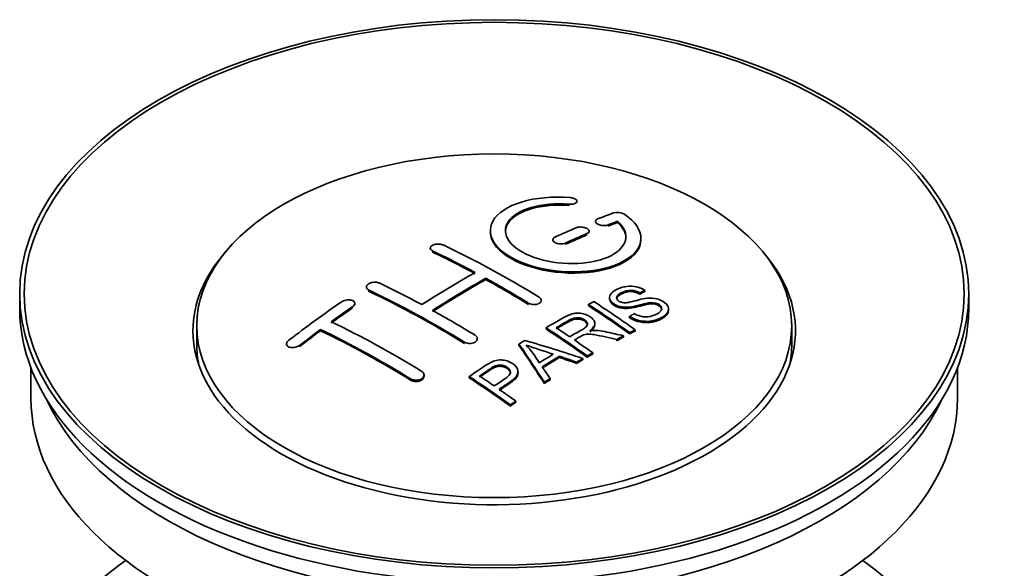
# Model space of a CAD drawing. Units: millimetres. Extents: x 0 to 1567, y 0 to 2027.
# Drawn here: x 1452 to 1517, y 224 to 261 of the extents above; entities that cross this region are included whole.
import ezdxf

# ---------------------------------------------------------------- set-up
doc = ezdxf.new("R2010")
doc.units = ezdxf.units.MM
doc.layers.add('DV6_Défaut', color=7, linetype='Continuous')
doc.layers.add('Défaut', color=7, linetype='Continuous')

# ---------------------------------------------------------------- blocks, each defined once
blk = doc.blocks.new('SE5')
at = {"layer": 'DV6_Défaut', "color": 7, "linetype": 'Continuous', "lineweight": 35}
for p, q in [((1489.02, 248.481), (1489.02, 248.564)), ((1490.245, 247.23), (1490.245, 247.147)), ((1491.716, 247.154), (1491.716, 247.237)), ((1489.831, 246.496), (1489.831, 246.578)), ((1487.416, 246.006), (1487.416, 245.924)), ((1493.27, 246.023), (1493.27, 246.106)), ((1479.285, 245.449), (1479.285, 245.367)), ((1482.967, 243.37), (1482.967, 243.451)), ((1475.042, 242.869), (1475.042, 242.787)), ((1493.526, 242.575), (1493.526, 242.658)), ((1452.027, 242.423), (1452.027, 241.444)), ((1486.649, 241.904), (1486.649, 241.985)), ((1491.183, 242.181), (1491.183, 242.099)), ((1493.203, 242.398), (1493.203, 242.481)), ((1515.027, 241.444), (1515.027, 242.423)), ((1474.274, 241.701), (1474.274, 241.784)), ((1489.784, 241.637), (1489.784, 241.719)), ((1495.108, 241.317), (1495.108, 241.399)), ((1492.518, 240.834), (1492.518, 240.916)), ((1463.777, 240.301), (1463.777, 239.076)), ((1472.007, 239.975), (1472.007, 240.058)), ((1486.97, 240.088), (1486.97, 240.17)), ((1490.205, 240.366), (1490.205, 240.448)), ((1492.882, 239.952), (1492.882, 240.035)), ((1503.277, 239.076), (1503.277, 240.301)), ((1482.406, 239.369), (1482.406, 239.451)), ((1491.661, 239.311), (1491.661, 239.393)), ((1492.113, 239.552), (1492.113, 239.635)), ((1492.52, 239.766), (1492.52, 239.848)), ((1469.739, 239.096), (1469.739, 239.013)), ((1485.169, 239.008), (1485.169, 239.09)), ((1487.856, 238.197), (1487.856, 238.279)), ((1489.413, 238.047), (1489.413, 238.129)), ((1489.705, 238.217), (1489.705, 238.299)), ((1490.066, 238.425), (1490.066, 238.507)), ((1452.777, 237.499), (1452.777, 235.483)), ((1489.001, 237.803), (1489.001, 237.885)), ((1514.277, 235.483), (1514.277, 237.499)), ((1478.87, 236.962), (1478.87, 237.044)), ((1481.868, 236.846), (1481.868, 236.929)), ((1485.114, 237.15), (1485.114, 237.232)), ((1487.236, 236.718), (1487.236, 236.8)), ((1486.853, 236.474), (1486.853, 236.556)), ((1484.603, 234.974), (1484.603, 235.057)), ((1484.964, 235.222), (1484.964, 235.305))]:
    blk.add_line(p, q, dxfattribs=at)
at = {"layer": 'DV6_Défaut', "color": 7, "linetype": 'Continuous', "lineweight": 18}
for p, q in [((1488.493, 248.288), (1488.493, 248.37)), ((1491.098, 246.914), (1491.098, 246.996)), ((1488.27, 245.705), (1488.27, 245.787)), ((1489.684, 246.331), (1489.684, 246.414)), ((1479.431, 245.19), (1479.431, 245.272)), ((1475.188, 242.6), (1475.188, 242.682)), ((1474.128, 241.481), (1474.128, 241.563)), ((1485.795, 241.72), (1485.795, 241.802)), ((1470.592, 238.917), (1470.592, 239)), ((1481.552, 239.132), (1481.552, 239.213)), ((1478.017, 236.678), (1478.017, 236.76))]:
    blk.add_line(p, q, dxfattribs=at)
at = {"layer": 'DV6_Défaut', "color": 7, "linetype": 'Continuous', "lineweight": 35}
for centre, radius, start, end in [((1491.705, 246.885), 0.943, 60.00969, 106.81459), ((1517.616, 332.323), 98.635, 251.08497, 252.19004), ((1480.683, 234.414), 6.764, 30.44282, 42.84961)]:
    blk.add_arc(centre, radius, start, end, dxfattribs=at)
for centre, major_axis in [((1483.527, 242.423), (-31.5, 0)), ((1483.527, 242.423), (-31.2, 0)), ((1483.527, 240.301), (-19.75, 0))]:
    blk.add_ellipse(centre, major_axis=major_axis, ratio=0.57735, dxfattribs=at)
for centre, major_axis, ratio, start_param, end_param in [((1482.024, 180.943), (38.191, 66.149), 0.57735, 0.610319, 0.629859), ((1482.731, 180.535), (38.202, 66.168), 0.57735, 0.618327, 0.629903), ((1482.731, 180.535), (38.152, 66.081), 0.57735, 0.618106, 0.629698), ((1482.024, 180.943), (38.191, 66.149), 0.57735, 0.656311, 0.682673), ((1482.731, 180.535), (38.202, 66.168), 0.57735, 0.656348, 0.682702), ((1482.731, 180.535), (38.152, 66.081), 0.57735, 0.656177, 0.682567), ((1483.527, 239.974), (-20, 0), 0.57735, 5.812697, 6.283185), ((1483.527, 239.974), (-20, 0), 0.57735, 0, 3.612081), ((1484.115, 180.416), (-38.204, 66.171), 0.57735, -0.751044, -0.698591), ((1484.115, 180.416), (-38.154, 66.084), 0.57735, -0.750999, -0.698477), ((1484.822, 180.824), (-38.195, 66.156), 0.57735, -0.816502, -0.698571), ((1481.671, 181.147), (38.183, 66.136), 0.57735, 0.774495, 0.839996), ((1482.378, 180.739), (38.197, 66.16), 0.57735, 0.774499, 0.839976), ((1482.378, 180.739), (38.147, 66.073), 0.57735, 0.774485, 0.840048), ((1484.115, 180.416), (-38.204, 66.171), 0.57735, -0.816495, -0.764137), ((1484.115, 180.416), (-38.154, 66.084), 0.57735, -0.816536, -0.764109), ((1479.873, 177.966), (-38.119, 66.023), 0.57735, -0.816564, -0.698397), ((1479.873, 177.966), (-38.068, 65.936), 0.57735, -0.816605, -0.698282), ((1480.58, 178.374), (-38.149, 66.076), 0.57735, -0.750995, -0.698467), ((1478.489, 182.984), (38.04, 65.886), 0.57735, 0.879748, 0.946019), ((1486.556, 181.825), (-38.146, 66.071), 0.57735, -0.902932, -0.852005), ((1483.527, 241.444), (-31.5, 0), 0.57735, 0, 3.141593), ((1479.196, 182.576), (38.083, 65.962), 0.57735, 0.87964, 0.906051), ((1479.196, 182.576), (38.033, 65.875), 0.57735, 0.879764, 0.906211), ((1480.58, 178.374), (-38.149, 66.076), 0.57735, -0.816539, -0.764107), ((1486.194, 181.616), (-38.159, 66.094), 0.57735, -0.902891, -0.851981), ((1486.194, 181.616), (-38.109, 66.007), 0.57735, -0.903046, -0.852069), ((1477.044, 176.333), (-37.93, 65.697), 0.57735, -0.816719, -0.704578), ((1479.196, 182.576), (38.083, 65.962), 0.57735, 0.919287, 0.945834), ((1479.196, 182.576), (38.033, 65.875), 0.57735, 0.919465, 0.946047), ((1476.337, 175.925), (-37.866, 65.586), 0.57735, -0.816772, -0.704441), ((1476.337, 175.925), (-37.816, 65.499), 0.57735, -0.816814, -0.704333), ((1483.379, 179.991), (-38.206, 66.175), 0.57735, -0.902747, -0.8519), ((1483.379, 179.991), (-38.156, 66.088), 0.57735, -0.902902, -0.851987), ((1483.74, 180.199), (-38.206, 66.174), 0.57735, -0.874288, -0.857535), ((1487.117, 178.003), (38.122, 66.028), 0.57735, 0.814323, 0.821538), ((1481.994, 177.965), (-61.757, 44.823), 0.753053, -1.176203, -1.121249), ((1483.74, 180.199), (-38.206, 66.174), 0.57735, -0.902748, -0.880117), ((1489.852, 176.423), (37.943, 65.72), 0.57735, 0.743258, 0.751689), ((1489.852, 176.423), (37.893, 65.632), 0.57735, 0.743202, 0.751645), ((1483.527, 239.076), (-19.75, 0), 0.57735, 0, 0.122647), ((1482.842, 179.9), (-18.998, 74.009), 0.331719, -0.788162, -0.733629), ((1482.842, 179.9), (-18.973, 73.912), 0.331719, -0.788333, -0.733727), ((1483.527, 239.076), (-19.75, 0), 0.57735, 3.018945, 3.141593), ((1488.729, 177.072), (38.029, 65.867), 0.57735, 0.809222, 0.826579), ((1489.024, 176.902), (38.008, 65.831), 0.57735, 0.807137, 0.828517), ((1489.024, 176.902), (37.957, 65.744), 0.57735, 0.807165, 0.828574), ((1481.764, 177.799), (-60.331, 46.694), 0.745458, -1.151579, -1.135069), ((1481.764, 177.799), (-60.252, 46.632), 0.745458, -1.151716, -1.135185), ((1489.852, 176.423), (37.943, 65.72), 0.57735, 0.793583, 0.801272), ((1489.852, 176.424), (37.893, 65.632), 0.57735, 0.793596, 0.801295), ((1483.133, 179.969), (-19.948, 73.761), 0.346349, -0.789863, -0.773448), ((1478.277, 177.045), (-38.025, 65.862), 0.57735, -0.903307, -0.852216), ((1478.277, 177.045), (-37.975, 65.775), 0.57735, -0.903464, -0.852305), ((1478.638, 177.254), (-38.049, 65.903), 0.57735, -0.876427, -0.858164), ((1489.852, 176.424), (37.943, 65.719), 0.57735, 0.834184, 0.841329), ((1489.852, 176.424), (37.893, 65.632), 0.57735, 0.834248, 0.841402), ((1478.638, 177.254), (-38.049, 65.903), 0.57735, -0.903232, -0.882428), ((1483.527, 235.483), (-30.75, 0), 0.57735, 0, 3.141593), ((1483.527, 239.974), (-30.75, 0), 0.57735, 0.25974, 2.881853), ((1483.527, 213.275), (-31.5, 0), 0.57735, 5.60183, 6.283185), ((1483.527, 213.275), (-31.5, 0), 0.57735, 0, 3.822948)]:
    blk.add_ellipse(centre, major_axis=major_axis, ratio=ratio, start_param=start_param, end_param=end_param, dxfattribs=at)
for points, knots in [([(1488.548, 248.811), (1487.411, 248.901), (1486.266, 248.794), (1484.425, 248.233), (1483.748, 247.787), (1483.148, 246.737), (1483.232, 246.146), (1484.145, 245.067), (1484.961, 244.594), (1486.994, 243.972), (1488.175, 243.833), (1490.41, 243.95), (1491.42, 244.202), (1492.861, 244.999), (1493.262, 245.526), (1493.278, 246.65), (1492.893, 247.222), (1492.176, 247.701)], [0, 0, 0, 0, 0.125, 0.125, 0.25, 0.25, 0.375, 0.375, 0.5, 0.5, 0.625, 0.625, 0.75, 0.75, 0.875, 0.875, 1, 1, 1, 1]), ([(1491.716, 247.237), (1492.17, 246.833), (1492.351, 246.38), (1492.121, 245.522), (1491.713, 245.138), (1490.453, 244.587), (1489.622, 244.431), (1487.86, 244.417), (1486.95, 244.561), (1485.431, 245.095), (1484.837, 245.481), (1484.214, 246.332), (1484.189, 246.793), (1484.715, 247.597), (1485.265, 247.938), (1486.711, 248.36), (1487.611, 248.44), (1488.493, 248.37)], [0, 0, 0, 0, 0.125, 0.125, 0.25, 0.25, 0.375, 0.375, 0.5, 0.5, 0.625, 0.625, 0.75, 0.75, 0.875, 0.875, 1, 1, 1, 1]), ([(1488.493, 248.37), (1488.548, 248.366), (1488.605, 248.366), (1488.658, 248.37), (1488.712, 248.374), (1488.763, 248.382), (1488.808, 248.394), (1488.854, 248.405), (1488.895, 248.421), (1488.927, 248.44), (1488.96, 248.458), (1488.985, 248.48), (1489.001, 248.503), (1489.017, 248.527), (1489.023, 248.552), (1489.019, 248.578), (1489.016, 248.603), (1489.002, 248.629), (1488.98, 248.654), (1488.958, 248.678), (1488.926, 248.701), (1488.887, 248.722), (1488.85, 248.742), (1488.804, 248.76), (1488.755, 248.775), (1488.706, 248.789), (1488.652, 248.8), (1488.597, 248.806), (1488.581, 248.808), (1488.565, 248.81), (1488.548, 248.811)], [0, 0, 0, 0, 0.106345, 0.106345, 0.106345, 0.212802, 0.212802, 0.212802, 0.320388, 0.320388, 0.320388, 0.429459, 0.429459, 0.429459, 0.53931, 0.53931, 0.53931, 0.648865, 0.648865, 0.648865, 0.75716, 0.75716, 0.75716, 0.86381, 0.86381, 0.86381, 0.969178, 0.969178, 0.969178, 1, 1, 1, 1]), ([(1484.272, 246.534), (1484.272, 246.733), (1484.332, 246.929), (1484.715, 247.515), (1485.265, 247.856), (1486.711, 248.278), (1487.611, 248.357), (1488.493, 248.288)], [0, 0, 0, 0, 0.185958, 0.185958, 0.592979, 0.592979, 1, 1, 1, 1]), ([(1490.391, 247.387), (1490.351, 247.371), (1490.318, 247.351), (1490.293, 247.329), (1490.269, 247.306), (1490.253, 247.281), (1490.247, 247.255), (1490.242, 247.228), (1490.246, 247.201), (1490.259, 247.173), (1490.272, 247.146), (1490.295, 247.119), (1490.326, 247.095), (1490.357, 247.07), (1490.396, 247.047), (1490.44, 247.027), (1490.484, 247.008), (1490.534, 246.991), (1490.586, 246.979), (1490.639, 246.966), (1490.695, 246.958), (1490.75, 246.954), (1490.805, 246.95), (1490.861, 246.95), (1490.913, 246.955), (1490.966, 246.96), (1491.016, 246.969), (1491.059, 246.983), (1491.073, 246.987), (1491.086, 246.991), (1491.098, 246.996)], [0, 0, 0, 0, 0.109174, 0.109174, 0.109174, 0.218497, 0.218497, 0.218497, 0.327426, 0.327426, 0.327426, 0.435186, 0.435186, 0.435186, 0.541638, 0.541638, 0.541638, 0.647225, 0.647225, 0.647225, 0.752751, 0.752751, 0.752751, 0.859028, 0.859028, 0.859028, 0.966552, 0.966552, 0.966552, 1, 1, 1, 1]), ([(1483.272, 246.533), (1483.273, 246.196), (1483.412, 245.851), (1484.145, 244.985), (1484.961, 244.512), (1486.994, 243.891), (1488.175, 243.751), (1490.41, 243.868), (1491.42, 244.12), (1492.861, 244.917), (1493.262, 245.443), (1493.27, 246.011), (1493.27, 246.017), (1493.27, 246.023)], [0, 0, 0, 0, 0.131021, 0.131021, 0.347684, 0.347684, 0.564347, 0.564347, 0.78101, 0.78101, 0.997673, 0.997673, 1, 1, 1, 1]), ([(1489.684, 246.414), (1489.724, 246.431), (1489.757, 246.452), (1489.782, 246.475), (1489.806, 246.499), (1489.822, 246.525), (1489.828, 246.552), (1489.834, 246.579), (1489.83, 246.608), (1489.817, 246.636), (1489.804, 246.663), (1489.781, 246.691), (1489.75, 246.716), (1489.72, 246.741), (1489.681, 246.764), (1489.637, 246.783), (1489.593, 246.803), (1489.543, 246.819), (1489.49, 246.831), (1489.438, 246.843), (1489.381, 246.851), (1489.326, 246.854), (1489.271, 246.857), (1489.214, 246.856), (1489.162, 246.85), (1489.11, 246.844), (1489.06, 246.834), (1489.016, 246.819), (1489.003, 246.815), (1488.989, 246.81), (1488.977, 246.804)], [0, 0, 0, 0, 0.108609, 0.108609, 0.108609, 0.217357, 0.217357, 0.217357, 0.325874, 0.325874, 0.325874, 0.433612, 0.433612, 0.433612, 0.540434, 0.540434, 0.540434, 0.64661, 0.64661, 0.64661, 0.752687, 0.752687, 0.752687, 0.859246, 0.859246, 0.859246, 0.966661, 0.966661, 0.966661, 1, 1, 1, 1]), ([(1487.563, 246.178), (1487.523, 246.16), (1487.49, 246.137), (1487.465, 246.113), (1487.441, 246.089), (1487.425, 246.061), (1487.419, 246.033), (1487.413, 246.005), (1487.417, 245.976), (1487.43, 245.947), (1487.443, 245.919), (1487.465, 245.891), (1487.496, 245.866), (1487.526, 245.841), (1487.565, 245.817), (1487.609, 245.798), (1487.653, 245.778), (1487.703, 245.762), (1487.756, 245.751), (1487.808, 245.739), (1487.865, 245.732), (1487.92, 245.73), (1487.976, 245.727), (1488.033, 245.73), (1488.085, 245.737), (1488.138, 245.744), (1488.188, 245.756), (1488.231, 245.771), (1488.245, 245.776), (1488.258, 245.781), (1488.27, 245.787)], [0, 0, 0, 0, 0.108146, 0.108146, 0.108146, 0.216425, 0.216425, 0.216425, 0.324589, 0.324589, 0.324589, 0.432285, 0.432285, 0.432285, 0.53939, 0.53939, 0.53939, 0.646047, 0.646047, 0.646047, 0.752591, 0.752591, 0.752591, 0.8594, 0.8594, 0.8594, 0.966741, 0.966741, 0.966741, 1, 1, 1, 1]), ([(1479.431, 245.272), (1479.391, 245.291), (1479.358, 245.314), (1479.334, 245.339), (1479.31, 245.364), (1479.294, 245.392), (1479.288, 245.421), (1479.282, 245.449), (1479.285, 245.479), (1479.298, 245.508), (1479.311, 245.537), (1479.333, 245.565), (1479.363, 245.591), (1479.393, 245.616), (1479.432, 245.64), (1479.476, 245.66), (1479.52, 245.679), (1479.571, 245.695), (1479.623, 245.707), (1479.676, 245.718), (1479.733, 245.725), (1479.788, 245.727), (1479.844, 245.729), (1479.901, 245.726), (1479.953, 245.719), (1480.006, 245.711), (1480.056, 245.699), (1480.099, 245.682), (1480.113, 245.677), (1480.126, 245.671), (1480.138, 245.666)], [0, 0, 0, 0, 0.107899, 0.107899, 0.107899, 0.215929, 0.215929, 0.215929, 0.323875, 0.323875, 0.323875, 0.431486, 0.431486, 0.431486, 0.538676, 0.538676, 0.538676, 0.645549, 0.645549, 0.645549, 0.752343, 0.752343, 0.752343, 0.859331, 0.859331, 0.859331, 0.966701, 0.966701, 0.966701, 1, 1, 1, 1]), ([(1475.188, 242.682), (1475.149, 242.701), (1475.116, 242.725), (1475.092, 242.751), (1475.067, 242.777), (1475.051, 242.807), (1475.045, 242.838), (1475.039, 242.868), (1475.042, 242.901), (1475.055, 242.933), (1475.067, 242.964), (1475.089, 242.996), (1475.119, 243.025), (1475.148, 243.054), (1475.186, 243.081), (1475.23, 243.104), (1475.273, 243.128), (1475.323, 243.148), (1475.376, 243.163), (1475.429, 243.178), (1475.485, 243.188), (1475.541, 243.193), (1475.597, 243.198), (1475.654, 243.197), (1475.707, 243.191), (1475.76, 243.185), (1475.811, 243.174), (1475.855, 243.158), (1475.869, 243.153), (1475.883, 243.147), (1475.896, 243.141)], [0, 0, 0, 0, 0.107142, 0.107142, 0.107142, 0.214439, 0.214439, 0.214439, 0.321322, 0.321322, 0.321322, 0.427866, 0.427866, 0.427866, 0.534455, 0.534455, 0.534455, 0.641451, 0.641451, 0.641451, 0.74904, 0.74904, 0.74904, 0.857152, 0.857152, 0.857152, 0.965487, 0.965487, 0.965487, 1, 1, 1, 1]), ([(1492.828, 241.106), (1492.997, 241.011), (1493.193, 240.928), (1493.623, 240.88), (1493.828, 240.907), (1494.186, 241.005), (1494.34, 241.076), (1494.584, 241.257), (1494.673, 241.373), (1494.603, 241.628), (1494.442, 241.759), (1494.022, 241.86), (1493.81, 241.828), (1493.248, 241.71), (1492.9, 241.588), (1492.299, 241.522), (1492.075, 241.527), (1491.663, 241.63), (1491.481, 241.727), (1491.238, 241.952), (1491.173, 242.084), (1491.194, 242.329), (1491.275, 242.44), (1491.609, 242.725), (1491.94, 242.864), (1492.74, 242.96), (1493.21, 242.857), (1493.526, 242.658)], [0, 0, 0, 0, 0.0625, 0.0625, 0.125, 0.125, 0.1875, 0.1875, 0.25, 0.25, 0.3125, 0.3125, 0.375, 0.375, 0.5, 0.5, 0.5625, 0.5625, 0.625, 0.625, 0.6875, 0.6875, 0.75, 0.75, 0.875, 0.875, 1, 1, 1, 1]), ([(1493.203, 242.481), (1493.035, 242.575), (1492.824, 242.648), (1492.398, 242.662), (1492.211, 242.605), (1491.899, 242.466), (1491.75, 242.385), (1491.615, 242.159), (1491.667, 242.013), (1491.913, 241.871), (1492.021, 241.839), (1492.235, 241.822), (1492.336, 241.839), (1492.627, 241.89), (1492.808, 241.94), (1493.355, 242.08), (1493.743, 242.182), (1494.59, 242.06), (1494.973, 241.815), (1495.178, 241.304), (1495.008, 241.061), (1494.463, 240.738), (1494.109, 240.611), (1493.285, 240.58), (1492.83, 240.709), (1492.518, 240.916)], [0, 0, 0, 0, 0.0625, 0.0625, 0.125, 0.125, 0.1875, 0.1875, 0.25, 0.25, 0.28125, 0.28125, 0.3125, 0.3125, 0.375, 0.375, 0.5, 0.5, 0.625, 0.625, 0.75, 0.75, 0.875, 0.875, 1, 1, 1, 1]), ([(1493.203, 242.398), (1493.035, 242.492), (1492.824, 242.565), (1492.398, 242.579), (1492.211, 242.523), (1491.899, 242.384), (1491.75, 242.303), (1491.662, 242.156), (1491.653, 242.118), (1491.654, 242.08)], [0, 0, 0, 0, 0.302642, 0.302642, 0.605285, 0.605285, 0.907927, 0.907927, 1, 1, 1, 1]), ([(1474.128, 241.563), (1474.167, 241.59), (1474.2, 241.621), (1474.225, 241.653), (1474.249, 241.685), (1474.265, 241.718), (1474.271, 241.751), (1474.277, 241.784), (1474.274, 241.817), (1474.262, 241.847), (1474.25, 241.877), (1474.228, 241.906), (1474.199, 241.93), (1474.169, 241.954), (1474.132, 241.975), (1474.088, 241.991), (1474.045, 242.007), (1473.995, 242.018), (1473.943, 242.023), (1473.89, 242.029), (1473.833, 242.029), (1473.777, 242.023), (1473.721, 242.017), (1473.664, 242.006), (1473.61, 241.989), (1473.557, 241.973), (1473.506, 241.951), (1473.462, 241.926), (1473.448, 241.918), (1473.434, 241.909), (1473.421, 241.9)], [0, 0, 0, 0, 0.106753, 0.106753, 0.106753, 0.213671, 0.213671, 0.213671, 0.320065, 0.320065, 0.320065, 0.426171, 0.426171, 0.426171, 0.532562, 0.532562, 0.532562, 0.639684, 0.639684, 0.639684, 0.747671, 0.747671, 0.747671, 0.856287, 0.856287, 0.856287, 0.96501, 0.96501, 0.96501, 1, 1, 1, 1]), ([(1486.502, 242.196), (1486.542, 242.172), (1486.575, 242.144), (1486.599, 242.113), (1486.623, 242.083), (1486.639, 242.05), (1486.646, 242.018), (1486.652, 241.985), (1486.648, 241.951), (1486.636, 241.92), (1486.623, 241.888), (1486.601, 241.858), (1486.571, 241.831), (1486.541, 241.804), (1486.503, 241.78), (1486.459, 241.761), (1486.415, 241.742), (1486.365, 241.727), (1486.312, 241.718), (1486.259, 241.709), (1486.202, 241.705), (1486.147, 241.707), (1486.091, 241.708), (1486.034, 241.716), (1485.981, 241.728), (1485.928, 241.741), (1485.878, 241.758), (1485.835, 241.78), (1485.821, 241.787), (1485.808, 241.794), (1485.795, 241.802)], [0, 0, 0, 0, 0.107295, 0.107295, 0.107295, 0.21472, 0.21472, 0.21472, 0.322097, 0.322097, 0.322097, 0.429424, 0.429424, 0.429424, 0.536743, 0.536743, 0.536743, 0.644097, 0.644097, 0.644097, 0.751515, 0.751515, 0.751515, 0.858997, 0.858997, 0.858997, 0.966516, 0.966516, 0.966516, 1, 1, 1, 1]), ([(1494.646, 241.363), (1494.646, 241.381), (1494.643, 241.399), (1494.603, 241.545), (1494.442, 241.676), (1494.022, 241.777), (1493.81, 241.746), (1493.248, 241.628), (1492.9, 241.506), (1492.299, 241.439), (1492.075, 241.445), (1491.663, 241.548), (1491.481, 241.645), (1491.246, 241.862), (1491.183, 241.984), (1491.183, 242.099)], [0, 0, 0, 0, 0.020465, 0.020465, 0.161809, 0.161809, 0.303153, 0.303153, 0.585841, 0.585841, 0.727185, 0.727185, 0.868529, 0.868529, 1, 1, 1, 1]), ([(1495.106, 241.316), (1495.101, 241.122), (1494.95, 240.944), (1494.463, 240.656), (1494.109, 240.528), (1493.285, 240.498), (1492.83, 240.627), (1492.518, 240.834)], [0, 0, 0, 0, 0.282441, 0.282441, 0.641221, 0.641221, 1, 1, 1, 1]), ([(1486.97, 240.17), (1487.405, 240.423), (1487.83, 240.677), (1488.278, 240.909), (1488.392, 240.968), (1488.512, 241.024), (1488.643, 241.068), (1488.733, 241.098), (1488.83, 241.122), (1488.934, 241.133), (1489.038, 241.144), (1489.15, 241.142), (1489.257, 241.127), (1489.377, 241.112), (1489.496, 241.082), (1489.604, 241.043), (1489.713, 241.004), (1489.814, 240.953), (1489.9, 240.896), (1489.989, 240.837), (1490.066, 240.769), (1490.119, 240.696), (1490.169, 240.627), (1490.197, 240.551), (1490.204, 240.478), (1490.209, 240.413), (1490.195, 240.347), (1490.166, 240.286), (1490.123, 240.198), (1490.05, 240.115), (1489.964, 240.041), (1489.936, 240.017), (1489.907, 239.993), (1489.876, 239.971)], [0, 0, 0, 0, 0.342367, 0.342367, 0.342367, 0.429636, 0.429636, 0.429636, 0.489631, 0.489631, 0.489631, 0.550431, 0.550431, 0.550431, 0.618335, 0.618335, 0.618335, 0.686568, 0.686568, 0.686568, 0.757145, 0.757145, 0.757145, 0.82455, 0.82455, 0.82455, 0.884309, 0.884309, 0.884309, 0.97195, 0.97195, 0.97195, 1, 1, 1, 1]), ([(1488.537, 239.573), (1488.826, 239.739), (1489.125, 239.895), (1489.401, 240.063), (1489.48, 240.11), (1489.555, 240.162), (1489.614, 240.219), (1489.652, 240.257), (1489.683, 240.298), (1489.7, 240.342), (1489.714, 240.377), (1489.719, 240.416), (1489.712, 240.453), (1489.706, 240.491), (1489.689, 240.529), (1489.665, 240.565), (1489.638, 240.606), (1489.6, 240.644), (1489.553, 240.678), (1489.506, 240.713), (1489.451, 240.744), (1489.39, 240.768), (1489.327, 240.793), (1489.255, 240.811), (1489.184, 240.821), (1489.122, 240.829), (1489.058, 240.832), (1488.997, 240.827), (1488.932, 240.823), (1488.87, 240.811), (1488.813, 240.796), (1488.7, 240.766), (1488.599, 240.72), (1488.508, 240.67), (1488.215, 240.51), (1487.926, 240.345), (1487.634, 240.178)], [0, 0, 0, 0, 0.254173, 0.254173, 0.254173, 0.326818, 0.326818, 0.326818, 0.373831, 0.373831, 0.373831, 0.41241, 0.41241, 0.41241, 0.45084, 0.45084, 0.45084, 0.494322, 0.494322, 0.494322, 0.538141, 0.538141, 0.538141, 0.5837, 0.5837, 0.5837, 0.62279, 0.62279, 0.62279, 0.663667, 0.663667, 0.663667, 0.744083, 0.744083, 0.744083, 1, 1, 1, 1]), ([(1489.715, 240.338), (1489.715, 240.349), (1489.714, 240.36), (1489.712, 240.371), (1489.706, 240.409), (1489.689, 240.447), (1489.665, 240.483), (1489.638, 240.524), (1489.6, 240.562), (1489.553, 240.597), (1489.506, 240.631), (1489.451, 240.662), (1489.39, 240.686), (1489.327, 240.711), (1489.255, 240.73), (1489.184, 240.739), (1489.122, 240.747), (1489.058, 240.75), (1488.997, 240.745), (1488.932, 240.741), (1488.87, 240.73), (1488.813, 240.714), (1488.7, 240.684), (1488.599, 240.638), (1488.508, 240.588), (1488.215, 240.428), (1487.926, 240.263), (1487.634, 240.096)], [0, 0, 0, 0, 0.0188315, 0.0188315, 0.0188315, 0.0830027, 0.0830027, 0.0830027, 0.1556084, 0.1556084, 0.1556084, 0.2287796, 0.2287796, 0.2287796, 0.3048556, 0.3048556, 0.3048556, 0.3701293, 0.3701293, 0.3701293, 0.4383875, 0.4383875, 0.4383875, 0.5726665, 0.5726665, 0.5726665, 1, 1, 1, 1]), ([(1490.205, 240.366), (1490.205, 240.311), (1490.191, 240.256), (1490.166, 240.204), (1490.123, 240.115), (1490.05, 240.033), (1489.964, 239.959), (1489.936, 239.935), (1489.907, 239.911), (1489.876, 239.889)], [0, 0, 0, 0, 0.304021, 0.304021, 0.304021, 0.831268, 0.831268, 0.831268, 1, 1, 1, 1]), ([(1489.876, 239.971), (1489.967, 239.984), (1490.058, 239.995), (1490.244, 240), (1490.341, 239.992), (1490.627, 239.962), (1490.814, 239.925), (1491.372, 239.805), (1491.742, 239.72), (1492.113, 239.635)], [0, 0, 0, 0, 0.125, 0.125, 0.25, 0.25, 0.5, 0.5, 1, 1, 1, 1]), ([(1469.885, 239.336), (1469.846, 239.306), (1469.813, 239.272), (1469.788, 239.237), (1469.764, 239.202), (1469.748, 239.165), (1469.742, 239.13), (1469.736, 239.094), (1469.739, 239.059), (1469.752, 239.027), (1469.764, 238.996), (1469.786, 238.967), (1469.815, 238.942), (1469.844, 238.917), (1469.882, 238.896), (1469.924, 238.881), (1469.967, 238.866), (1470.017, 238.856), (1470.068, 238.852), (1470.121, 238.847), (1470.177, 238.849), (1470.232, 238.857), (1470.289, 238.865), (1470.346, 238.878), (1470.399, 238.897), (1470.453, 238.916), (1470.505, 238.941), (1470.549, 238.97), (1470.564, 238.979), (1470.579, 238.989), (1470.592, 239)], [0, 0, 0, 0, 0.107463, 0.107463, 0.107463, 0.215143, 0.215143, 0.215143, 0.321522, 0.321522, 0.321522, 0.426592, 0.426592, 0.426592, 0.531395, 0.531395, 0.531395, 0.637057, 0.637057, 0.637057, 0.744336, 0.744336, 0.744336, 0.853318, 0.853318, 0.853318, 0.963351, 0.963351, 0.963351, 1, 1, 1, 1]), ([(1482.26, 239.672), (1482.299, 239.647), (1482.332, 239.618), (1482.357, 239.587), (1482.381, 239.556), (1482.397, 239.521), (1482.403, 239.486), (1482.409, 239.451), (1482.406, 239.415), (1482.393, 239.38), (1482.381, 239.346), (1482.359, 239.312), (1482.329, 239.281), (1482.299, 239.251), (1482.26, 239.223), (1482.216, 239.2), (1482.172, 239.178), (1482.121, 239.159), (1482.068, 239.147), (1482.015, 239.135), (1481.958, 239.128), (1481.902, 239.127), (1481.846, 239.126), (1481.79, 239.132), (1481.737, 239.143), (1481.685, 239.154), (1481.635, 239.171), (1481.591, 239.192), (1481.578, 239.199), (1481.565, 239.206), (1481.552, 239.213)], [0, 0, 0, 0, 0.107253, 0.107253, 0.107253, 0.214619, 0.214619, 0.214619, 0.322167, 0.322167, 0.322167, 0.429909, 0.429909, 0.429909, 0.537703, 0.537703, 0.537703, 0.645384, 0.645384, 0.645384, 0.752836, 0.752836, 0.752836, 0.860044, 0.860044, 0.860044, 0.9671, 0.9671, 0.9671, 1, 1, 1, 1]), ([(1491.661, 239.393), (1491.409, 239.45), (1491.156, 239.506), (1490.651, 239.616), (1490.398, 239.672), (1490.077, 239.721), (1490.012, 239.729), (1489.883, 239.742), (1489.818, 239.747), (1489.624, 239.742), (1489.502, 239.716), (1489.356, 239.645), (1489.31, 239.62), (1489.218, 239.568), (1489.08, 239.49), (1488.942, 239.411), (1488.85, 239.359)], [0, 0, 0, 0, 0.25, 0.25, 0.5, 0.5, 0.5625, 0.5625, 0.625, 0.625, 0.75, 0.75, 0.8125, 0.8125, 0.875, 1, 1, 1, 1]), ([(1481.868, 236.929), (1482.264, 237.202), (1482.649, 237.479), (1483.266, 237.86), (1483.497, 237.981), (1484.045, 238.06), (1484.34, 238.004), (1484.802, 237.788), (1484.982, 237.631), (1485.145, 237.273), (1485.109, 237.076), (1484.839, 236.753), (1484.64, 236.618), (1484.246, 236.354), (1484.049, 236.221), (1483.851, 236.086)], [0, 0, 0, 0, 0.25, 0.25, 0.375, 0.375, 0.5, 0.5, 0.625, 0.625, 0.75, 0.75, 0.875, 0.875, 1, 1, 1, 1]), ([(1478.017, 236.76), (1478.056, 236.736), (1478.103, 236.716), (1478.152, 236.703), (1478.202, 236.69), (1478.257, 236.682), (1478.312, 236.681), (1478.367, 236.679), (1478.424, 236.685), (1478.478, 236.696), (1478.533, 236.707), (1478.586, 236.724), (1478.633, 236.746), (1478.681, 236.768), (1478.724, 236.796), (1478.759, 236.827), (1478.794, 236.859), (1478.823, 236.894), (1478.842, 236.93), (1478.861, 236.967), (1478.87, 237.006), (1478.87, 237.044), (1478.871, 237.082), (1478.861, 237.119), (1478.842, 237.154), (1478.823, 237.188), (1478.795, 237.221), (1478.76, 237.248), (1478.749, 237.257), (1478.737, 237.265), (1478.724, 237.272)], [0, 0, 0, 0, 0.105971, 0.105971, 0.105971, 0.212063, 0.212063, 0.212063, 0.318272, 0.318272, 0.318272, 0.425145, 0.425145, 0.425145, 0.532921, 0.532921, 0.532921, 0.641453, 0.641453, 0.641453, 0.750258, 0.750258, 0.750258, 0.858724, 0.858724, 0.858724, 0.966387, 0.966387, 0.966387, 1, 1, 1, 1]), ([(1483.53, 236.307), (1483.784, 236.48), (1484.045, 236.646), (1484.291, 236.821), (1484.38, 236.884), (1484.463, 236.953), (1484.524, 237.029), (1484.557, 237.07), (1484.584, 237.114), (1484.597, 237.16), (1484.61, 237.207), (1484.609, 237.256), (1484.595, 237.302), (1484.583, 237.343), (1484.561, 237.383), (1484.531, 237.42), (1484.486, 237.474), (1484.426, 237.523), (1484.358, 237.565), (1484.299, 237.602), (1484.23, 237.635), (1484.155, 237.657), (1484.08, 237.68), (1483.997, 237.693), (1483.915, 237.695), (1483.844, 237.696), (1483.771, 237.689), (1483.705, 237.673), (1483.645, 237.659), (1483.589, 237.637), (1483.539, 237.612), (1483.318, 237.501), (1483.134, 237.36), (1482.938, 237.228), (1482.809, 237.141), (1482.68, 237.053), (1482.55, 236.965)], [0, 0, 0, 0, 0.231765, 0.231765, 0.231765, 0.316277, 0.316277, 0.316277, 0.361783, 0.361783, 0.361783, 0.408006, 0.408006, 0.408006, 0.448771, 0.448771, 0.448771, 0.50874, 0.50874, 0.50874, 0.561715, 0.561715, 0.561715, 0.615279, 0.615279, 0.615279, 0.661556, 0.661556, 0.661556, 0.702535, 0.702535, 0.702535, 0.881689, 0.881689, 0.881689, 1, 1, 1, 1]), ([(1484.606, 237.145), (1484.606, 237.17), (1484.603, 237.195), (1484.595, 237.22), (1484.583, 237.261), (1484.561, 237.301), (1484.531, 237.338), (1484.486, 237.392), (1484.426, 237.441), (1484.358, 237.483), (1484.299, 237.52), (1484.23, 237.553), (1484.155, 237.575), (1484.08, 237.598), (1483.997, 237.611), (1483.915, 237.612), (1483.844, 237.614), (1483.771, 237.607), (1483.705, 237.591), (1483.645, 237.577), (1483.589, 237.555), (1483.539, 237.53), (1483.318, 237.419), (1483.134, 237.278), (1482.938, 237.146), (1482.809, 237.059), (1482.68, 236.971), (1482.55, 236.883)], [0, 0, 0, 0, 0.03974, 0.03974, 0.03974, 0.105866, 0.105866, 0.105866, 0.203143, 0.203143, 0.203143, 0.28907, 0.28907, 0.28907, 0.375953, 0.375953, 0.375953, 0.451015, 0.451015, 0.451015, 0.517486, 0.517486, 0.517486, 0.808081, 0.808081, 0.808081, 1, 1, 1, 1]), ([(1478.017, 236.678), (1478.056, 236.654), (1478.103, 236.634), (1478.152, 236.621), (1478.202, 236.607), (1478.257, 236.6), (1478.312, 236.598), (1478.367, 236.597), (1478.424, 236.602), (1478.478, 236.613), (1478.533, 236.624), (1478.586, 236.642), (1478.633, 236.664), (1478.681, 236.686), (1478.724, 236.714), (1478.759, 236.745), (1478.794, 236.776), (1478.823, 236.812), (1478.842, 236.848), (1478.861, 236.885), (1478.87, 236.924), (1478.87, 236.962), (1478.87, 236.962), (1478.87, 236.962), (1478.87, 236.962)], [0, 0, 0, 0, 0.141202, 0.141202, 0.141202, 0.282564, 0.282564, 0.282564, 0.424082, 0.424082, 0.424082, 0.566487, 0.566487, 0.566487, 0.7101, 0.7101, 0.7101, 0.854722, 0.854722, 0.854722, 0.999709, 0.999709, 0.999709, 1, 1, 1, 1]), ([(1485.106, 237.15), (1485.101, 237.039), (1485.055, 236.929), (1484.839, 236.671), (1484.64, 236.536), (1484.246, 236.272), (1484.049, 236.138), (1483.851, 236.004)], [0, 0, 0, 0, 0.230896, 0.230896, 0.615448, 0.615448, 1, 1, 1, 1])]:
    blk.add_open_spline(points, degree=3, knots=knots, dxfattribs=at)
for points, degree in [([(1491.716, 247.154), (1492.081, 246.829), (1492.27, 246.473), (1492.27, 246.122)], 3), ([(1493.526, 242.658), (1493.365, 242.57), (1493.203, 242.481)], 2), ([(1493.526, 242.575), (1493.365, 242.488), (1493.203, 242.398)], 2), ([(1489.784, 241.719), (1489.965, 241.813), (1490.146, 241.906)], 2), ([(1492.518, 240.916), (1492.673, 241.012), (1492.828, 241.106)], 2), ([(1492.882, 240.035), (1492.701, 239.942), (1492.52, 239.848)], 2), ([(1492.882, 239.952), (1492.701, 239.86), (1492.52, 239.766)], 2), ([(1490.066, 238.507), (1489.886, 238.404), (1489.705, 238.299)], 2), ([(1490.066, 238.425), (1489.886, 238.322), (1489.705, 238.217)], 2), ([(1484.964, 235.305), (1484.784, 235.181), (1484.603, 235.057)], 2), ([(1484.964, 235.222), (1484.784, 235.099), (1484.603, 234.974)], 2)]:
    blk.add_open_spline(points, degree=degree, dxfattribs=at)

msp = doc.modelspace()

# ---------------------------------------------------------------- block references
at = {"layer": 'Défaut'}
msp.add_blockref('SE5', (0, 0), dxfattribs=at)

doc.saveas('drawing.dxf')
